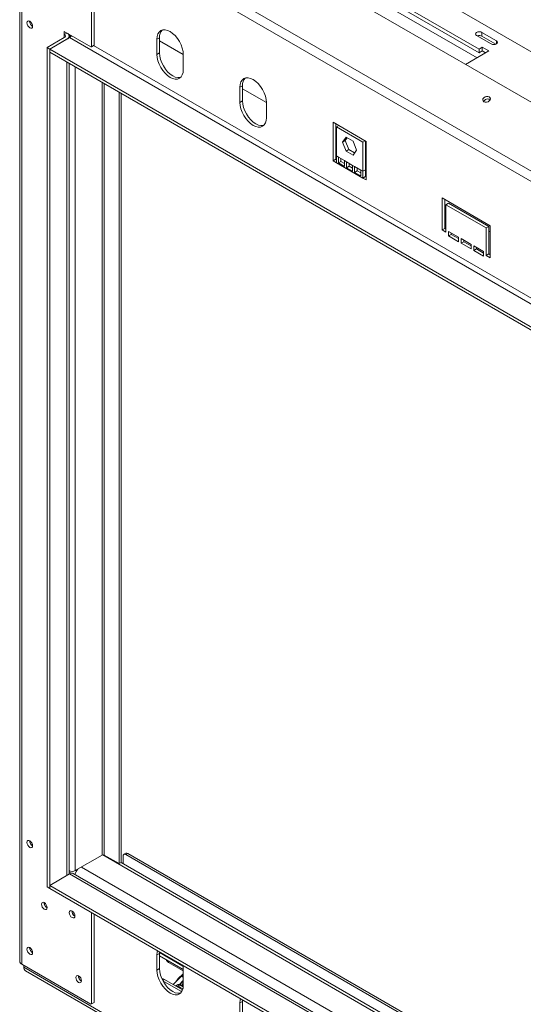
# Model space of a CAD drawing. Units: millimetres. Extents: x 103 to 5503, y 68 to 4133.
# Drawn here: x 2806 to 3191, y 970 to 1722 of the extents above; entities that cross this region are included whole.
import ezdxf

# ---------------------------------------------------------------- set-up
doc = ezdxf.new("R2010")
doc.units = ezdxf.units.MM
doc.header["$LTSCALE"] = 20

msp = doc.modelspace()

# ---------------------------------------------------------------- linework, layer by layer
at = {"color": 7, "linetype": 'Continuous', "lineweight": 15}
for p, q in [((4205.8503374, 1076.6652428), (2850.9933386, 1858.8075399)), ((4170.0077393, 1036.8665351), (2809.0898251, 1822.5077241)), ((4173.0025626, 1043.102369), (2812.0846484, 1828.743558)), ((2805.9009208, 1819.6317881), (2805.9009208, 1002.5077328)), ((2807.5745963, 1000.1751382), (2807.5745963, 1817.2991935)), ((3157.208595, 1699.7223454), (2979.4217472, 1802.3565081)), ((3157.208595, 1696.8061282), (2979.4217472, 1799.4402909)), ((2860.7288232, 1701.518694), (2860.7288232, 1786.2639654)), ((2862.7491283, 1702.6849913), (2862.7491283, 1787.4302627)), ((3099.9329458, 1753.7802254), (3324.8936711, 1623.9131629)), ((2826.888713, 1700.8767945), (2840.020696, 1708.457727)), ((2828.9090181, 1699.7104972), (2844.0613062, 1708.457727)), ((2840.020696, 1710.7903216), (2840.020696, 1713.1232953)), ((2840.020696, 1713.1232953), (2860.4257774, 1701.3436926)), ((2840.020696, 1710.7903216), (2842.0410011, 1711.9566189)), ((2842.0410011, 1711.9566189), (2842.0410011, 1711.956998)), ((2845.091782, 1709.3788998), (2843.6174283, 1710.2300261)), ((2843.7146767, 1708.257622), (2843.7146767, 1709.6240243)), ((2843.7146767, 1709.2404119), (2844.514415, 1708.7787328)), ((4130.995648, 965.5263452), (2844.0613062, 1708.457727)), ((2912.8324915, 1708.4167622), (2910.8121864, 1707.2504649)), ((2912.8324915, 1708.4167622), (2912.8324915, 1696.7518935)), ((3155.3818481, 1710.1072824), (3166.4935261, 1703.6926472)), ((3170.5341363, 1706.0252418), (3159.4224583, 1712.439877)), ((3159.4224583, 1709.5236598), (3159.4224583, 1712.439877)), ((3169.9643904, 1703.4379319), (3159.4224583, 1709.5236598)), ((2826.888713, 1700.8767945), (2828.9090181, 1699.7104972)), ((2826.888713, 1059.3090137), (2826.888713, 1700.8767945)), ((2828.9090181, 1699.7104972), (2842.0410011, 1707.2914297)), ((2862.4460825, 1702.5099899), (2860.4257774, 1701.3436926)), ((2860.4257774, 1701.3436926), (2860.7288232, 1701.518694)), ((2860.7288232, 1701.518694), (2862.7491283, 1702.6849913)), ((2862.7491283, 1702.6849913), (2862.4460825, 1702.5099899)), ((2910.8121864, 1707.2504649), (2910.8121864, 1695.5855962)), ((2931.0152373, 1695.5814256), (2912.8324915, 1706.0781013)), ((3159.7339764, 1701.1802171), (3157.208595, 1699.7223454)), ((3164.7847391, 1698.2644738), (3159.7339764, 1701.1802171)), ((3159.7339764, 1698.2639999), (3159.7339764, 1701.1802171)), ((2828.9090181, 1058.1427164), (2828.9090181, 1699.7104972)), ((4115.8433598, 956.7791154), (2828.9090181, 1699.7104972)), ((2828.9090181, 1699.7104972), (2828.9090181, 1697.3775235)), ((4115.8433598, 954.4461417), (2828.9090181, 1697.3775235)), ((2912.8324915, 1696.7518935), (2910.8121864, 1695.5855962)), ((2931.0152373, 1683.9226232), (2931.0152373, 1695.5874919)), ((3146.9384788, 1687.962047), (3164.7847391, 1698.2644738)), ((3157.208595, 1699.7223454), (3157.208595, 1696.8061282)), ((3159.7339764, 1698.2639999), (3157.208595, 1696.8061282)), ((3162.2589473, 1696.8063652), (3159.7339764, 1698.2639999)), ((2843.7146767, 1069.022815), (2843.7146767, 1688.8303987)), ((2976.3912896, 1671.7250491), (2974.3709845, 1670.5587518)), ((2976.3912896, 1671.7250491), (2976.3912896, 1660.0601803)), ((2881.9420266, 1077.0954267), (2881.9420266, 1666.7622193)), ((2883.4572555, 1077.9701497), (2883.4572555, 1665.8874963)), ((2974.3709845, 1670.5587518), (2974.3709845, 1658.893883)), ((2994.5740354, 1658.8897125), (2976.3912896, 1669.3863882)), ((2976.3912896, 1660.0601803), (2974.3709845, 1658.893883)), ((2994.5740354, 1647.23091), (2994.5740354, 1658.8957788)), ((3070.8405525, 1629.1925144), (3045.5867389, 1643.7712307)), ((3045.5867389, 1643.7712307), (3045.5867389, 1614.2824425)), ((3047.607044, 1642.6049334), (3047.607044, 1615.4487398)), ((3048.1121202, 1640.1952559), (3049.9466502, 1641.2543075)), ((3048.1121202, 1640.1952559), (3048.1121202, 1618.0320053)), ((3068.3151711, 1628.5322829), (3048.1121202, 1640.1952559)), ((3048.1121202, 1627.982834), (3047.607044, 1628.2744083)), ((3052.9064179, 1628.6205908), (3055.5600318, 1632.3962074)), ((3052.9064179, 1628.6205908), (3054.926723, 1629.7868881)), ((3055.5600318, 1621.7811769), (3052.9064179, 1628.6205908)), ((3054.926723, 1629.7868881), (3056.4141027, 1631.9031628)), ((3057.5803369, 1622.9474742), (3054.926723, 1629.7868881)), ((3055.5600318, 1632.3962074), (3060.8672596, 1629.3324101)), ((3060.8672596, 1629.3324101), (3063.5208734, 1622.4929961)), ((3068.3151711, 1628.5322829), (3070.1497011, 1629.5913344)), ((3068.3151711, 1606.3690322), (3068.3151711, 1628.5322829)), ((3070.3354762, 1607.5353295), (3070.3354762, 1629.4840887)), ((3070.8405525, 1599.7037262), (3070.8405525, 1629.1925144)), ((3055.5600318, 1621.7811769), (3057.5803369, 1622.9474742)), ((3060.8672596, 1618.7173795), (3055.5600318, 1621.7811769)), ((3062.0334937, 1620.3767215), (3057.5803369, 1622.9474742)), ((3063.5208734, 1622.4929961), (3060.8672596, 1618.7173795)), ((3047.607044, 1615.4487398), (3045.5867389, 1614.2824425)), ((3045.5867389, 1614.2824425), (3048.1121202, 1612.8245709)), ((3047.607044, 1615.4487398), (3048.1121202, 1615.1571655)), ((3049.627349, 1617.1572823), (3048.1121202, 1618.0320053)), ((3048.1121202, 1618.0320053), (3048.1121202, 1612.8245709)), ((3068.3151711, 1601.1615979), (3048.1121202, 1612.8245709)), ((3054.3413943, 1614.4359219), (3049.627349, 1617.1572823)), ((3049.627349, 1617.1572823), (3049.627349, 1612.64974)), ((3051.6476541, 1613.8160373), (3049.627349, 1612.64974)), ((3049.627349, 1612.64974), (3054.3413943, 1609.9283797)), ((3051.6476541, 1615.990985), (3051.6476541, 1613.8160373)), ((3051.6476541, 1613.8160373), (3054.3413943, 1612.2609743)), ((3055.8566231, 1613.5611989), (3054.3413943, 1614.4359219)), ((3054.3413943, 1609.9283797), (3054.3413943, 1614.4359219)), ((3060.5706683, 1610.8398386), (3055.8566231, 1613.5611989)), ((3055.8566231, 1613.5611989), (3055.8566231, 1609.0536567)), ((3057.8769282, 1612.3949016), (3057.8769282, 1610.219954)), ((3062.0858971, 1609.9651156), (3060.5706683, 1610.8398386)), ((3060.5706683, 1606.3322963), (3060.5706683, 1610.8398386)), ((3070.8405525, 1614.8619893), (3070.3354762, 1615.1535636)), ((3057.8769282, 1610.219954), (3055.8566231, 1609.0536567)), ((3055.8566231, 1609.0536567), (3060.5706683, 1606.3322963)), ((3057.8769282, 1610.219954), (3060.5706683, 1608.6648909)), ((3066.7999423, 1607.2437552), (3062.0858971, 1609.9651156)), ((3062.0858971, 1609.9651156), (3062.0858971, 1605.4575733)), ((3064.1062022, 1606.6238706), (3062.0858971, 1605.4575733)), ((3062.0858971, 1605.4575733), (3066.7999423, 1602.736213)), ((3064.1062022, 1608.7988183), (3064.1062022, 1606.6238706)), ((3064.1062022, 1606.6238706), (3066.7999423, 1605.0688076)), ((3068.3151711, 1606.3690322), (3066.7999423, 1607.2437552)), ((3066.7999423, 1602.736213), (3066.7999423, 1607.2437552)), ((3070.3354762, 1607.5353295), (3068.3151711, 1606.3690322)), ((3068.3151711, 1601.1615979), (3068.3151711, 1606.3690322)), ((3070.3354762, 1602.3278952), (3070.3354762, 1607.5353295)), ((3070.3354762, 1602.3278952), (3068.3151711, 1601.1615979)), ((3068.3151711, 1601.1615979), (3070.8405525, 1599.7037262)), ((3070.3354762, 1602.3278952), (3070.8405525, 1602.0363208)), ((3165.7948917, 1564.7180299), (3128.9243238, 1586.0029556)), ((3128.9243238, 1586.0029556), (3128.9243238, 1561.5067313)), ((3130.9446289, 1584.8366583), (3130.9446289, 1562.6730286)), ((3133.9750865, 1581.9203464), (3131.9547814, 1580.7540491)), ((3131.9547814, 1559.7572853), (3131.9547814, 1580.7540491)), ((3131.9547814, 1580.7540491), (3162.764434, 1562.9680152)), ((3133.9750865, 1581.9203464), (3164.7847391, 1564.1343125)), ((3131.9547814, 1579.5814959), (3130.9446289, 1580.1646445)), ((3130.9446289, 1562.6730286), (3128.9243238, 1561.5067313)), ((3128.9243238, 1561.5067313), (3131.9547814, 1559.7572853)), ((3130.9446289, 1562.6730286), (3131.9547814, 1562.0898799)), ((3141.5512306, 1555.9671034), (3133.9750865, 1560.3407183)), ((3133.9750865, 1560.3407183), (3133.9750865, 1556.8412577)), ((3135.9953916, 1558.007555), (3133.9750865, 1556.8412577)), ((3135.9953916, 1559.174421), (3135.9953916, 1558.007555)), ((3135.9953916, 1558.007555), (3141.5512306, 1554.8002374)), ((3164.7847391, 1564.1343125), (3162.764434, 1562.9680152)), ((3162.764434, 1562.9680152), (3162.764434, 1541.9712515)), ((3164.7847391, 1564.1343125), (3164.7847391, 1543.1375488)), ((3165.7948917, 1560.0460161), (3164.7847391, 1560.6291647)), ((3165.7948917, 1540.2218055), (3165.7948917, 1564.7180299)), ((3133.9750865, 1556.8412577), (3141.5512306, 1552.4676428)), ((3141.5512306, 1552.4676428), (3141.5512306, 1555.9671034)), ((3151.1476798, 1550.4271913), (3143.5715357, 1554.8008061)), ((3143.5715357, 1554.8008061), (3143.5715357, 1551.3013455)), ((3145.5918408, 1552.4676428), (3143.5715357, 1551.3013455)), ((3143.5715357, 1551.3013455), (3151.1476798, 1546.9277306)), ((3145.5918408, 1553.6345088), (3145.5918408, 1552.4676428)), ((3145.5918408, 1552.4676428), (3151.1476798, 1549.2603252)), ((3151.1476798, 1546.9277306), (3151.1476798, 1550.4271913)), ((3160.7441289, 1544.8872791), (3153.1679849, 1549.260894)), ((3153.1679849, 1549.260894), (3153.1679849, 1545.7614333)), ((3155.1882899, 1546.9277306), (3153.1679849, 1545.7614333)), ((3153.1679849, 1545.7614333), (3160.7441289, 1541.3878185)), ((3155.1882899, 1548.0945967), (3155.1882899, 1546.9277306)), ((3155.1882899, 1546.9277306), (3160.7441289, 1543.7204131)), ((3160.7441289, 1541.3878185), (3160.7441289, 1544.8872791)), ((3164.7847391, 1543.1375488), (3162.764434, 1541.9712515)), ((3164.7847391, 1543.1375488), (3165.7948917, 1542.5544001)), ((3162.764434, 1541.9712515), (3165.7948917, 1540.2218055)), ((2887.0795629, 1085.1093851), (2885.564334, 1084.2346621)), ((2888.5080182, 1084.9679335), (2886.9927894, 1084.0932106)), ((2886.9927894, 1084.0932106), (4115.8433598, 374.6928763)), ((2888.5080182, 1084.9679335), (4115.8433598, 376.4423222)), ((2848.4049622, 1071.7304592), (2869.0120741, 1083.6266916)), ((2870.6283181, 1083.6266916), (2881.9420266, 1077.0954267)), ((2881.9420266, 1077.0954267), (2883.4572555, 1077.9701497)), ((4115.8433598, 366.6114037), (2883.4572555, 1078.0527583)), ((2884.9724843, 1077.1780354), (2884.9724843, 1082.9265341)), ((2828.9090181, 1060.4756902), (2844.0613062, 1069.22292)), ((2843.7146767, 1071.7556195), (2843.7582605, 1071.7304592)), ((2843.7146767, 1070.8220509), (2845.5621565, 1069.7555235)), ((4115.8433598, 336.9709305), (2846.9182169, 1069.5058231)), ((2848.6065822, 1071.8468519), (2849.112069, 1071.5550406)), ((2849.112069, 1071.5550406), (2849.112069, 1072.1386632)), ((2849.112069, 1071.5550406), (2849.6168169, 1071.8464254)), ((2826.888713, 1059.3090137), (2828.9090181, 1058.1427164)), ((2828.9090181, 1058.1427164), (2828.9090181, 1060.4756902)), ((2828.9090181, 1060.4756902), (4115.8433598, 317.5443084)), ((2828.9090181, 1058.1427164), (4115.8433598, 315.2113347)), ((2860.7288232, 969.8398022), (2860.7288232, 1039.7735339)), ((2862.7491283, 971.0060995), (2862.7491283, 1038.6072366)), ((2912.8324915, 1008.5246378), (2910.8121864, 1007.3583405)), ((2912.88344, 1009.6653145), (2912.8324915, 1008.5246378)), ((2912.8324915, 1008.5246378), (2912.8324915, 996.859769)), ((2910.8121864, 1007.3583405), (2910.8121864, 995.6934717)), ((2912.8324915, 1006.6845264), (2931.0062304, 996.1930502)), ((2931.0152373, 995.1030246), (2919.8227471, 1001.5643116)), ((2860.4257774, 969.6648008), (2807.5745963, 1000.1751382)), ((2809.0898251, 999.3004152), (2809.0898251, 997.8823509)), ((2809.0898251, 997.8823509), (4170.0077393, 212.2411619)), ((2810.2735246, 995.2660949), (4171.1914388, 209.6249059)), ((2912.8324915, 996.859769), (2910.8121864, 995.6934717)), ((2931.0152373, 984.0304987), (2931.0152373, 995.6953674)), ((2915.4405684, 987.5316252), (2929.2171657, 979.5785648)), ((2916.5902589, 988.6173689), (2930.4818093, 980.5979476)), ((2923.3141761, 984.7357342), (2929.7119343, 991.1619747)), ((2927.9400964, 984.5888537), (2931.0152373, 987.6776849)), ((2926.2663607, 984.5724663), (2924.9316778, 983.8019703)), ((2928.4090437, 984.360289), (2926.8938149, 983.485566)), ((2927.9993613, 982.8473476), (2926.8938149, 983.485566)), ((2930.9638825, 982.885412), (2928.4090437, 984.360289)), ((2928.7120895, 982.4942607), (2930.7056372, 981.34341)), ((2929.7965107, 979.1795726), (2929.2171657, 979.5785648)), ((2929.424122, 983.7742967), (2931.0152373, 984.692828)), ((2860.7288232, 969.8398022), (2862.7491283, 971.0060995)), ((2862.7491283, 971.0060995), (2862.4460825, 970.8310981)), ((2976.3912896, 971.8329246), (2974.3709845, 970.6666273)), ((2976.4422381, 972.9736014), (2976.3912896, 971.8329246)), ((2976.3912896, 971.8329246), (2976.3912896, 960.1680559)), ((2862.4460825, 970.8310981), (2860.4257774, 969.6648008)), ((2860.4257774, 969.6648008), (2860.7288232, 969.8398022)), ((2974.3709845, 970.6666273), (2974.3709845, 959.0017586))]:
    msp.add_line(p, q, dxfattribs=at)
at = {"color": 8, "linetype": 'Continuous', "lineweight": 15}
for p, q in [((3155.692299, 1693.0155198), (2970.3297175, 1800.0230604)), ((2840.020696, 1708.457727), (2840.020696, 1710.7903216)), ((4114.328131, 979.8138663), (2862.4460825, 1702.5099899)), ((3170.5341363, 1703.6926472), (3170.5341363, 1706.0252418)), ((2842.0410011, 1068.0566227), (2842.0410011, 1689.796591)), ((2843.7582605, 1071.7304592), (2843.7582605, 1688.8052383)), ((2848.4049622, 1071.7304592), (2848.4049622, 1686.1227545)), ((2869.0120741, 1083.6266916), (2869.0120741, 1674.226522)), ((2870.6283181, 1083.6266916), (2870.6283181, 1673.2934842)), ((2869.3740927, 1083.7675919), (4115.8433598, 364.1962005)), ((2844.0613062, 1069.22292), (4115.8433598, 335.038768)), ((2853.1526791, 1074.4712578), (4115.8433598, 345.5354437)), ((2930.6961649, 998.7881983), (2912.8448159, 1009.0935627)), ((2919.8227471, 1002.6491377), (2919.8227471, 1001.5643116)), ((2916.5902589, 988.6173689), (2915.2693788, 987.8548411)), ((2931.0152373, 990.4095939), (2929.7119343, 991.1619747)), ((2927.9545161, 982.0569229), (2928.7120895, 982.4942607)), ((2929.2171657, 979.5785648), (2930.3398268, 980.2266633))]:
    msp.add_line(p, q, dxfattribs=at)
at = {"color": 7, "linetype": 'Continuous', "lineweight": 15, "flags": 128}
for points in [[(2813.6355116, 1715.9320529), (2814.4666342, 1715.6431621), (2815.1712259, 1715.7800645), (2815.642019, 1716.3219179), (2815.8073396, 1717.1862301), (2815.642019, 1718.2414173), (2815.1712259, 1719.3268369), (2814.4666342, 1720.2772435), (2813.6355116, 1720.9479465), (2812.804389, 1721.2368372), (2812.0997973, 1721.0999348), (2811.6290042, 1720.5580814), (2811.4636836, 1719.6937693), (2811.6290042, 1718.6385821), (2812.0997973, 1717.5531625), (2812.804389, 1716.6027558), (2813.6355116, 1715.9320529)], [(2931.0152373, 1695.5874919), (2930.8211393, 1697.9752453), (2930.2463044, 1700.4953394), (2929.3128233, 1703.0509284), (2928.056569, 1705.5438025), (2926.5258187, 1707.878162), (2924.7793982, 1709.9642986), (2922.8844217, 1711.7220434), (2920.9137118, 1713.0838472), (2918.943002, 1713.9973766), (2917.0480254, 1714.4275252), (2915.301605, 1714.3577626), (2913.7708547, 1713.7907699), (2912.5146004, 1712.7483361), (2911.5811192, 1711.2705215), (2911.0062844, 1709.4141175), (2910.8121864, 1707.2504649)], [(3159.4224583, 1712.439877), (3158.4955345, 1712.7974205), (3157.4021532, 1712.9229731), (3156.308772, 1712.7974205), (3155.3818481, 1712.439877), (3154.7624974, 1711.9047752), (3154.5450104, 1711.2735797), (3154.7624974, 1710.6423841), (3155.3818481, 1710.1072824)], [(3166.4935261, 1703.6926472), (3167.42045, 1703.3351037), (3168.5138312, 1703.2095511), (3169.6072125, 1703.3351037), (3170.5341363, 1703.6926472), (3171.153487, 1704.227749), (3171.3709741, 1704.8589445), (3171.153487, 1705.4901401), (3170.5341363, 1706.0252418)], [(2910.8121864, 1695.5855962), (2911.0062844, 1693.1978428), (2911.5811192, 1690.6777487), (2912.5146004, 1688.1221597), (2913.7708547, 1685.6292855), (2915.301605, 1683.2949261), (2917.0480254, 1681.2087895), (2918.943002, 1679.4510447), (2920.9137118, 1678.0892409), (2922.8844217, 1677.1757115), (2924.7793982, 1676.7455629), (2926.5258187, 1676.8153255), (2928.056569, 1677.3823182), (2929.3128233, 1678.424752), (2930.2463044, 1679.9025666), (2930.8211393, 1681.7589705), (2931.0152373, 1683.9226232)], [(2912.8324915, 1696.7518935), (2913.0265894, 1694.3641401), (2913.6014243, 1691.844046), (2914.5349055, 1689.288457), (2915.7911598, 1686.7955828), (2917.3219101, 1684.4612234), (2919.0683305, 1682.3750868), (2920.9633071, 1680.617342), (2922.9340169, 1679.2555382), (2924.9047268, 1678.3420088), (2926.7997033, 1677.9118602), (2928.5461238, 1677.9816228), (2928.9943693, 1678.0894575)], [(2994.5740354, 1658.8957788), (2994.3799374, 1661.2835321), (2993.8051025, 1663.8036262), (2992.8716214, 1666.3592153), (2991.6153671, 1668.8520894), (2990.0846168, 1671.1864488), (2988.3381964, 1673.2725855), (2986.4432198, 1675.0303303), (2984.4725099, 1676.392134), (2982.5018001, 1677.3056634), (2980.6068235, 1677.735812), (2978.8604031, 1677.6660495), (2977.3296528, 1677.0990567), (2976.0733985, 1676.0566229), (2975.1399173, 1674.5788083), (2974.5650825, 1672.7224044), (2974.3709845, 1670.5587518)], [(3160.9154736, 1659.46624), (3161.8832415, 1659.135904), (3163.015623, 1659.1324642), (3164.1402233, 1659.4564444), (3165.0858321, 1660.0585213), (3165.7084891, 1660.8470344), (3165.9134005, 1661.7019396), (3165.6693703, 1662.4930854), (3165.0135499, 1663.100027), (3164.045782, 1663.430363), (3162.9134005, 1663.4338028), (3161.7888002, 1663.1098226), (3160.8431914, 1662.5077457), (3160.2205344, 1661.7192326), (3160.015623, 1660.8643274), (3160.2596532, 1660.0731816), (3160.9154736, 1659.46624)], [(2974.3709845, 1658.893883), (2974.5650825, 1656.5061297), (2975.1399173, 1653.9860356), (2976.0733985, 1651.4304465), (2977.3296528, 1648.9375724), (2978.8604031, 1646.603213), (2980.6068235, 1644.5170763), (2982.5018001, 1642.7593316), (2984.4725099, 1641.3975278), (2986.4432198, 1640.4839984), (2988.3381964, 1640.0538498), (2990.0846168, 1640.1236123), (2991.6153671, 1640.6906051), (2992.8716214, 1641.7330389), (2993.8051025, 1643.2108535), (2994.3799374, 1645.0672574), (2994.5740354, 1647.23091)], [(2976.3912896, 1660.0601803), (2976.5853875, 1657.672427), (2977.1602224, 1655.1523329), (2978.0937036, 1652.5967438), (2979.3499579, 1650.1038697), (2980.8807082, 1647.7695103), (2982.6271286, 1645.6833736), (2984.5221052, 1643.9256289), (2986.492815, 1642.5638251), (2988.4635249, 1641.6502957), (2990.3585014, 1641.2201471), (2992.1049219, 1641.2899096), (2992.5531674, 1641.3977444)], [(2813.6355116, 1089.5286015), (2814.4666342, 1089.2397107), (2815.1712259, 1089.3766131), (2815.642019, 1089.9184665), (2815.8073396, 1090.7827787), (2815.642019, 1091.8379659), (2815.1712259, 1092.9233855), (2814.4666342, 1093.8737921), (2813.6355116, 1094.544495), (2812.804389, 1094.8333858), (2812.0997973, 1094.6964834), (2811.6290042, 1094.15463), (2811.4636836, 1093.2903179), (2811.6290042, 1092.2351307), (2812.0997973, 1091.1497111), (2812.804389, 1090.1993044), (2813.6355116, 1089.5286015)], [(2824.7471896, 1042.2869257), (2825.5783122, 1041.998035), (2826.2829039, 1042.1349373), (2826.753697, 1042.6767908), (2826.9190175, 1043.5411029), (2826.753697, 1044.5962901), (2826.2829039, 1045.6817097), (2825.5783122, 1046.6321164), (2824.7471896, 1047.3028193), (2823.916067, 1047.5917101), (2823.2114753, 1047.4548077), (2822.7406822, 1046.9129543), (2822.5753616, 1046.0486421), (2822.7406822, 1044.9934549), (2823.2114753, 1043.9080353), (2823.916067, 1042.9576287), (2824.7471896, 1042.2869257)], [(2845.960393, 1035.8732384), (2846.7915156, 1035.5843476), (2847.4961073, 1035.72125), (2847.9669004, 1036.2631034), (2848.132221, 1037.1274156), (2847.9669004, 1038.1826028), (2847.4961073, 1039.2680224), (2846.7915156, 1040.218429), (2845.960393, 1040.889132), (2845.1292704, 1041.1780228), (2844.4246787, 1041.0411204), (2843.9538856, 1040.499267), (2843.788565, 1039.6349548), (2843.9538856, 1038.5797676), (2844.4246787, 1037.494348), (2845.1292704, 1036.5439414), (2845.960393, 1035.8732384)], [(2813.6355116, 1007.8745203), (2814.4666342, 1007.5856295), (2815.1712259, 1007.7225319), (2815.642019, 1008.2643853), (2815.8073396, 1009.1286975), (2815.642019, 1010.1838847), (2815.1712259, 1011.2693043), (2814.4666342, 1012.2197109), (2813.6355116, 1012.8904139), (2812.804389, 1013.1793046), (2812.0997973, 1013.0424022), (2811.6290042, 1012.5005488), (2811.4636836, 1011.6362367), (2811.6290042, 1010.5810495), (2812.0997973, 1009.4956299), (2812.804389, 1008.5452232), (2813.6355116, 1007.8745203)], [(2911.2783488, 1010.5919139), (2911.0062844, 1009.5219931), (2910.8121864, 1007.3583405)], [(2910.8121864, 995.6934717), (2911.0062844, 993.3057183), (2911.5811192, 990.7856242), (2912.5146004, 988.2300352), (2913.7708547, 985.7371611), (2915.301605, 983.4028016), (2917.0480254, 981.316665), (2918.943002, 979.5589202), (2920.9137118, 978.1971165), (2922.8844217, 977.2835871), (2924.7793982, 976.8534384), (2926.5258187, 976.923201), (2928.056569, 977.4901938), (2929.3128233, 978.5326275), (2930.2463044, 980.0104422), (2930.8211393, 981.8668461), (2931.0152373, 984.0304987)], [(2912.8324915, 996.859769), (2913.0265894, 994.4720156), (2913.6014243, 991.9519215), (2914.5349055, 989.3963325), (2915.7911598, 986.9034584), (2917.3219101, 984.5690989), (2919.0683305, 982.4829623), (2920.9633071, 980.7252175), (2922.9340169, 979.3634138), (2924.9047268, 978.4498844), (2926.7997033, 978.0197357), (2928.5461238, 978.0894983), (2929.0734583, 978.2208662)], [(2931.0152373, 995.6953674), (2930.8211393, 998.0831208), (2930.5647716, 999.3999912)], [(2851.0111557, 986.2980202), (2851.8422783, 986.0091294), (2852.54687, 986.1460318), (2853.0176631, 986.6878852), (2853.1829837, 987.5521974), (2853.0176631, 988.6073846), (2852.54687, 989.6928042), (2851.8422783, 990.6432108), (2851.0111557, 991.3139138), (2850.1800332, 991.6028045), (2849.4754414, 991.4659021), (2849.0046483, 990.9240487), (2848.8393278, 990.0597366), (2849.0046483, 989.0045494), (2849.4754414, 987.9191298), (2850.1800332, 986.9687231), (2851.0111557, 986.2980202)], [(2931.0152373, 992.3837062), (2930.8193038, 992.2108881), (2929.7119343, 991.1619747)], [(2929.9188662, 984.0599065), (2930.2427077, 984.5475419), (2931.0152373, 985.6372865)], [(2974.8371469, 973.9002008), (2974.5650825, 972.8302799), (2974.3709845, 970.6666273)]]:
    msp.add_lwpolyline(points, dxfattribs=at)
at = {"color": 7, "linetype": 'Continuous', "lineweight": 15}
for centre, radius, start, end in [((2817.9015537, 1720.9027334), 4.414336, 178.3891067652, 241.605517414), ((2817.9991494, 1720.8148198), 4.3396124, 178.4398316038, 239.6279035334), ((2839.5780474, 1709.6240243), 1.2474723, 290.7834207995, 69.2165792005), ((2841.1557038, 1709.6240243), 2.4949447, 290.7834207994, 69.2165792006), ((2841.7976121, 1712.0328486), 4.2315252, 302.3411564784, 330.7608855713), ((2920.5049637, 1709.0258784), 7.696613, 137.3053658503, 184.5391813505), ((3157.3840108, 1705.521994), 4.4909462, 63.0057177931, 108.5998337514), ((2984.0637618, 1672.3341653), 7.696613, 137.3053658504, 184.5391813505), ((3163.8336541, 1658.0391928), 3.5316131, 56.6726464037, 153.3250815815), ((2817.901552, 1094.499281), 4.4143342, 178.389046491, 241.6055770958), ((2817.9991493, 1094.4113683), 4.3396123, 178.4398291565, 239.6279057438), ((2869.8201961, 1082.0670218), 1.7565965, 62.6096722366, 117.3903277634), ((2886.2041253, 1083.1263261), 1.2477406, 50.7967147643, 189.2140369904), ((2887.6711037, 1083.7997012), 1.4370778, 54.3824225248, 114.3071190462), ((2846.0816113, 1076.2145099), 5.0502148, 242.6096722366, 297.3903277633), ((2845.7351351, 1066.8864552), 2.8741556, 65.6928809539, 125.6175774752), ((2859.5444349, 1064.9491278), 12.0886287, 138.8185284477, 161.2908709031), ((2829.0132302, 1047.2576053), 4.4143343, 178.3890518016, 241.6055714834), ((2829.110827, 1047.1696924), 4.339612, 178.4398175422, 239.6279179717), ((2850.2264335, 1040.8439179), 4.4143342, 178.3890480723, 241.605575395), ((2850.3240307, 1040.7560052), 4.3396122, 178.4398254349, 239.6279097023), ((2817.9015519, 1012.8451997), 4.4143341, 178.3890422151, 241.6055814801), ((2817.9991494, 1012.7572872), 4.3396124, 178.4398303292, 239.6279046136), ((2808.7606754, 1002.7929121), 2.8739387, 185.6947992512, 245.6253417064), ((2921.5067317, 1005.0737344), 3.8925381, 199.0926778976, 244.3661375266), ((2811.9026355, 997.5790748), 2.8291126, 173.8461648415, 234.8416547651), ((2855.2771964, 991.2686999), 4.4143345, 178.3890555254, 241.6055676853), ((2855.3747933, 991.180787), 4.3396122, 178.4398236553, 239.6279115264), ((2915.2885787, 986.735566), 2.2881333, 55.3276247251, 104.0859613392), ((2944.418875, 974.3635005), 22.7750648, 126.0522292867, 147.1637675252), ((2954.9799581, 967.6841761), 31.1019219, 140.400803741, 147.8690243966), ((2925.6065186, 981.6440718), 2.2468272, 55.0445321897, 107.0333620768), ((2926.4167258, 978.9410117), 4.2301622, 57.1379407792, 94.95027875), ((2927.153672, 982.6079404), 2.1556167, 54.3824225249, 114.307119046)]:
    msp.add_arc(centre, radius, start, end, dxfattribs=at)

doc.saveas('drawing.dxf')
